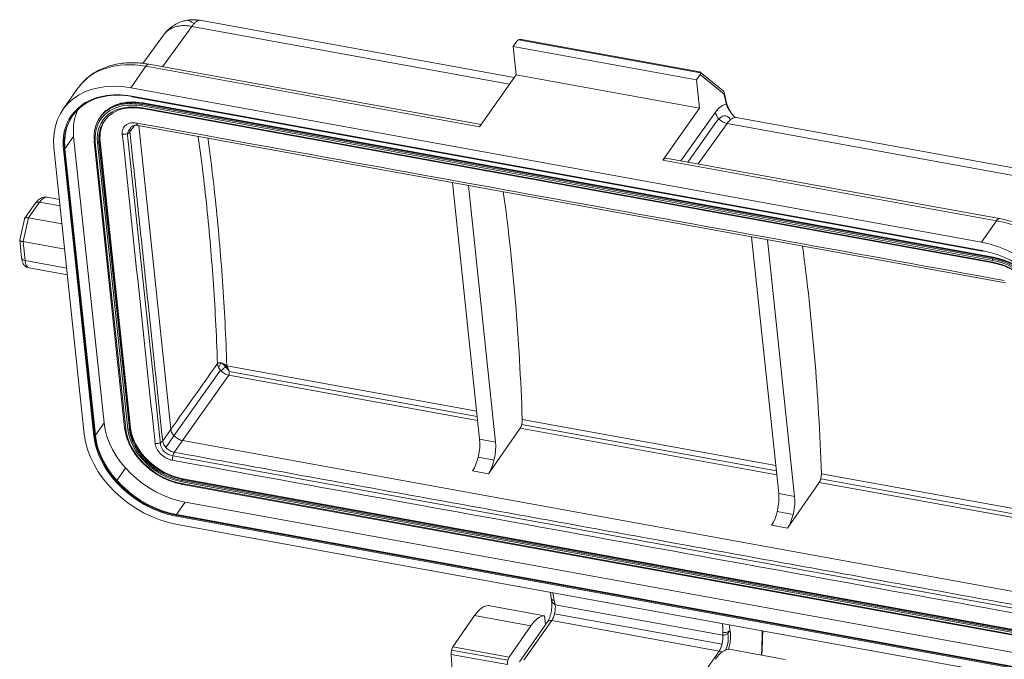
# Model space of a CAD drawing. Units: millimetres. Extents: x 1591 to 2185, y 621 to 1041.
# Drawn here: x 1656 to 1741, y 745 to 800 of the extents above; entities that cross this region are included whole.
import ezdxf

# ---------------------------------------------------------------- set-up
doc = ezdxf.new("R2010")
doc.units = ezdxf.units.MM
doc.header["$LTSCALE"] = 65.395
doc.layers.get('0').update_dxf_attribs({"linetype": 'CONTINUOUS', "lineweight": 30})

msp = doc.modelspace()

# ---------------------------------------------------------------- linework, layer by layer
at = {"linetype": 'Continuous', "lineweight": 15}
for p, q in [((1670.595, 799.359), (1668.055, 795.875)), ((1697.993, 794.385), (1670.595, 799.359)), ((1698.396, 794.959), (1671.266, 799.885)), ((1668.144, 798.609), (1666.359, 796.161)), ((1698.295, 797.614), (1698.614, 798.068)), ((1698.553, 795.182), (1698.295, 797.614)), ((1714.122, 794.74), (1698.295, 797.614)), ((1698.778, 798.197), (1714.476, 795.347)), ((1714.398, 795.428), (1699.014, 798.221)), ((1666.625, 795.914), (1665.323, 794.061)), ((1666.625, 795.914), (1695.396, 790.69)), ((1695.534, 790.886), (1666.89, 796.087)), ((1698.553, 795.182), (1695.396, 790.69)), ((1714.379, 792.308), (1698.553, 795.182)), ((1714.122, 794.74), (1714.441, 795.194)), ((1716.413, 793.802), (1714.438, 795.41)), ((1716.498, 793.519), (1714.441, 795.194)), ((1714.379, 792.308), (1714.122, 794.74)), ((1660.767, 794.029), (1659.465, 792.176)), ((1738.691, 780.739), (1665.323, 794.061)), ((1665.4, 793.331), (1738.769, 780.01)), ((1665.422, 793.289), (1738.79, 779.968)), ((1739.652, 779.169), (1666.284, 792.49)), ((1666.294, 792.607), (1739.662, 779.286)), ((1666.37, 792.752), (1666.33, 792.696)), ((1739.699, 779.374), (1666.33, 792.696)), ((1739.738, 779.431), (1666.37, 792.752)), ((1662.708, 791.574), (1662.669, 791.517)), ((1666.301, 792.328), (1739.67, 779.006)), ((1666.334, 792.264), (1739.702, 778.943)), ((1711.222, 787.816), (1714.379, 792.308)), ((1715.764, 791.958), (1712.768, 787.757)), ((1665.94, 790.809), (1740.776, 777.222)), ((1668.783, 764.592), (1666.006, 790.797)), ((1713.356, 787.65), (1715.851, 791.149)), ((1716.761, 790.977), (1714.271, 787.484)), ((1745.272, 785.8), (1716.761, 790.977)), ((1746.167, 786.285), (1717.545, 791.482)), ((1659.646, 788.794), (1660.395, 789.861)), ((1660.395, 789.861), (1663.015, 765.137)), ((1665.05, 789.97), (1667.875, 763.301)), ((1662.174, 789.432), (1664.793, 764.708)), ((1662.264, 789.364), (1664.883, 764.639)), ((1665.066, 764.606), (1662.447, 789.331)), ((1662.58, 789.344), (1665.2, 764.62)), ((1662.682, 789.446), (1662.643, 789.39)), ((1665.263, 764.666), (1662.643, 789.39)), ((1665.302, 764.722), (1662.682, 789.446)), ((1658.691, 788.904), (1661.311, 764.18)), ((1662.135, 764.031), (1659.515, 788.755)), ((1662.223, 764.04), (1659.603, 788.764)), ((1662.265, 764.07), (1659.646, 788.794)), ((1711.222, 787.816), (1739.994, 782.592)), ((1740.258, 782.766), (1711.487, 787.99)), ((1695.414, 763.738), (1693.067, 785.884)), ((1694.44, 785.635), (1696.786, 763.489)), ((1657.076, 784.068), (1656.167, 782.775)), ((1656.495, 782.839), (1657.442, 784.186)), ((1657.442, 784.186), (1659.226, 783.862)), ((1659.166, 784.427), (1658.103, 784.62)), ((1656.149, 782.734), (1655.742, 780.929)), ((1656.032, 780.781), (1656.495, 782.839)), ((1656.495, 782.839), (1659.39, 782.313)), ((1739.994, 782.592), (1738.691, 780.739)), ((1655.742, 780.916), (1655.904, 779.387)), ((1656.204, 779.159), (1656.032, 780.781)), ((1656.032, 780.781), (1659.621, 780.129)), ((1721.212, 759.054), (1718.865, 781.2)), ((1720.237, 780.951), (1722.584, 758.805)), ((1659.793, 778.508), (1656.204, 779.159)), ((1739.738, 779.431), (1739.699, 779.374)), ((1656.528, 778.526), (1659.855, 777.921)), ((1669.049, 764.036), (1673.056, 769.69)), ((1673.605, 770.066), (1695.158, 766.152)), ((1695.207, 765.691), (1673.799, 769.578)), ((1673.776, 769.251), (1669.784, 763.615)), ((1673.776, 769.251), (1695.242, 765.354)), ((1699.089, 765.439), (1720.956, 761.468)), ((1662.265, 764.07), (1663.015, 765.137)), ((1665.302, 764.722), (1665.263, 764.666)), ((1696.175, 760.755), (1698.901, 764.69)), ((1698.901, 764.69), (1721.04, 760.67)), ((1721.005, 761.007), (1699.034, 764.996)), ((1668.338, 763.026), (1669.048, 764.036)), ((1744.616, 750.028), (1669.784, 763.615)), ((1695.414, 763.738), (1696.786, 763.489)), ((1666.496, 762.222), (1666.456, 762.166)), ((1668.952, 762.31), (1743.784, 748.723)), ((1696.658, 761.936), (1695.286, 762.185)), ((1664.872, 761.249), (1664.122, 760.182)), ((1696.175, 760.755), (1694.803, 761.004)), ((1669.73, 760.182), (1743.098, 746.861)), ((1669.805, 760.326), (1669.766, 760.27)), ((1743.135, 746.949), (1669.766, 760.27)), ((1743.174, 747.005), (1669.805, 760.326)), ((1743.919, 756.846), (1724.832, 760.312)), ((1724.887, 760.754), (1743.87, 757.307)), ((1743.088, 746.743), (1669.72, 760.064)), ((1669.737, 759.902), (1743.105, 746.581)), ((1669.769, 759.839), (1743.138, 746.518)), ((1721.973, 756.071), (1724.699, 760.006)), ((1724.699, 760.006), (1743.955, 756.509)), ((1721.212, 759.054), (1722.584, 758.805)), ((1669.27, 757.233), (1670.02, 758.3)), ((1670.02, 758.3), (1743.389, 744.979)), ((1742.608, 743.775), (1669.24, 757.096)), ((1742.615, 743.853), (1669.246, 757.174)), ((1742.639, 743.912), (1669.27, 757.233)), ((1721.084, 757.501), (1722.456, 757.252)), ((1669.317, 756.366), (1742.685, 743.045)), ((1721.973, 756.071), (1720.601, 756.32)), ((1701.512, 750.521), (1701.575, 750.011)), ((1701.576, 749.999), (1701.614, 749.841)), ((1701.011, 748.499), (1696.162, 749.379)), ((1716.391, 746.83), (1701.937, 749.454)), ((1693.109, 745.815), (1694.979, 748.513)), ((1694.979, 748.513), (1699.827, 747.633)), ((1701.011, 748.499), (1701.096, 747.728)), ((1701.871, 748.671), (1716.326, 746.047)), ((1697.958, 744.934), (1699.827, 747.633)), ((1701.262, 747.965), (1698.855, 744.539)), ((1699.221, 744.657), (1701.628, 748.082)), ((1716.082, 745.458), (1701.628, 748.082)), ((1697.958, 744.934), (1693.109, 745.815)), ((1692.954, 745.169), (1697.802, 744.288)), ((1693.442, 736.83), (1692.954, 745.169)), ((1692.995, 745.545), (1697.844, 744.665)), ((1716.082, 745.458), (1713.675, 742.033)), ((1716.087, 745.464), (1716.088, 745.457)), ((1721.777, 744.729), (1716.929, 745.609))]:
    msp.add_line(p, q, dxfattribs=at)
msp.add_arc((1716.224, 793.569), 0.3, 12.27314, 50.85236, dxfattribs=at)
for centre, major_axis, ratio, start_param, end_param in [((1667.312, 789.429), (-6.545, 4.6), 0.727318, 5.278545, 6.270626), ((1666.711, 795.103), (0.179, 0.984), 0.368126, 6.283165, 6.955711), ((1666.01, 787.576), (6.545, -4.6), 0.727318, 2.136953, 3.707749), ((1667.312, 789.429), (-6.545, 4.6), 0.727318, 6.270626, 6.283168), ((1666.01, 787.576), (-5.809, 4.083), 0.727318, 5.278545, 6.849342), ((1666.049, 787.632), (-5.727, 4.025), 0.727318, 5.278545, 6.849342), ((1665.44, 793.387), (0.0179, 0.0984), 0.368126, 2.243327, 3.141574), ((1716.224, 793.569), (-0.189, -0.233), 0.911216, 2.03614, 3.141588), ((1716.224, 793.569), (-0.293, -0.064), 0.695943, 2.603334, 3.141602), ((1670.272, 707.86), (22.086, 121.643), 0.368126, 5.548116, 5.558195), ((1666.76, 788.642), (4.091, -2.875), 0.727318, 2.414861, 3.707749), ((1666.701, 788.558), (3.968, -2.789), 0.727318, 2.136953, 3.707749), ((1666.701, 788.558), (-3.804, 2.674), 0.727318, 5.278545, 6.849342), ((1666.701, 788.558), (-4.091, 2.875), 0.727318, 5.273585, 6.269077), ((1666.799, 788.699), (4.091, -2.875), 0.727318, 2.136953, 3.141575), ((1666.76, 788.642), (4.091, -2.875), 0.727318, 2.136953, 2.414861), ((1666.343, 792.574), (-0.027, -0.148), 0.368126, 3.814118, 5.384915), ((1716.094, 788.696), (0.715, 3.936), 0.368126, 0.082761, 0.663799), ((1716.412, 792.69), (-0.294, -0.062), 0.689693, 2.608278, 3.141195), ((1666.01, 787.576), (-5.727, 4.025), 0.727318, 6.276533, 6.844808), ((1666.799, 788.699), (5.727, -4.025), 0.727318, 3.269988, 3.707749), ((1666.76, 788.642), (-3.682, 2.588), 0.727318, 5.692328, 6.849342), ((1666.36, 792.412), (0.027, 0.148), 0.368126, 2.243331, 3.141576), ((1716.679, 791.792), (0.814, -0.581), 0.732345, 3.712766, 5.283563), ((1716.094, 788.696), (0.536, 2.952), 0.368126, 5.848706, 6.94306), ((1717.009, 788.53), (0.536, 2.952), 0.368126, 6.283175, 6.946984), ((1666.701, 788.558), (-3.682, 2.588), 0.727318, 6.267505, 6.838741), ((1666.799, 788.699), (3.682, -2.588), 0.727318, 3.152055, 3.707749), ((1665.964, 789.804), (-0.818, 0.575), 0.727318, 6.045034, 6.850363), ((1662.323, 789.448), (0.149, 0.016), 0.579217, 2.673043, 3.141608), ((1662.323, 789.448), (0.149, 0.016), 0.579217, 3.141608, 4.243844), ((1662.506, 789.415), (-0.149, -0.016), 0.579217, 1.102247, 2.673043), ((1659.554, 788.811), (-0.0994, -0.0105), 0.579217, 1.102247, 2.673043), ((1711.308, 787.006), (-0.179, -0.984), 0.368126, 3.141572, 3.814118), ((1650.146, 711.514), (-21.711, -119.577), 0.368126, 2.104252, 2.298537), ((1657.485, 783.781), (-0.409, 0.288), 0.727318, 5.278545, 6.283177), ((1657.657, 782.16), (-0.447, -2.46), 0.368126, 3.141572, 3.814118), ((1740.079, 781.782), (0.179, 0.984), 0.368126, 6.282648, 6.955711), ((1740.681, 776.107), (-6.545, 4.6), 0.727318, 3.707749, 5.278545), ((1739.378, 774.254), (6.545, -4.6), 0.727318, 0.566157, 2.136953), ((1675.944, 706.83), (-21.711, -119.577), 0.368126, 2.104246, 2.298535), ((1738.808, 780.066), (0.0179, 0.0984), 0.368126, 2.243327, 3.143268), ((1739.378, 774.254), (-5.809, 4.083), 0.727318, 5.267869, 5.278545), ((1739.378, 774.254), (-5.809, 4.083), 0.727318, 3.828161, 5.267869), ((1656.401, 779.44), (-0.497, -0.053), 0.579217, 0.000014, 1.102247), ((1656.796, 780.001), (-0.268, -1.476), 0.368126, 5.384915, 6.283165), ((1739.712, 779.253), (-0.027, -0.148), 0.368126, 3.814118, 5.384919), ((1740.069, 775.237), (3.968, -2.789), 0.727318, 0.566157, 2.136953), ((1740.069, 775.237), (-4.091, 2.875), 0.727318, 3.717229, 5.273585), ((1739.729, 779.091), (0.027, 0.148), 0.368126, 2.243322, 3.142284), ((1740.069, 775.237), (-3.804, 2.674), 0.727318, 3.707749, 5.278545), ((1740.128, 775.321), (4.091, -2.875), 0.727318, 0.566157, 2.136953), ((1740.168, 775.377), (4.091, -2.875), 0.727318, 0.566157, 2.136953), ((1698.848, 765.173), (0.107, 0.59), 0.368126, 3.822844, 5.244691), ((1669.419, 763.974), (5.727, -4.025), 0.727318, 3.707749, 5.278545), ((1664.943, 764.724), (0.149, 0.016), 0.579217, 3.141607, 4.243839), ((1669.32, 763.834), (3.968, -2.789), 0.727318, 3.707749, 5.278545), ((1665.126, 764.69), (-0.149, -0.016), 0.579217, 1.102255, 2.673043), ((1669.32, 763.834), (-3.804, 2.674), 0.727318, 0.566157, 2.136953), ((1669.32, 763.834), (-3.682, 2.588), 0.727318, 0.555556, 2.142474), ((1669.38, 763.918), (-3.682, 2.588), 0.727318, 0.566157, 2.136953), ((1669.419, 763.974), (3.682, -2.588), 0.727318, 3.707749, 5.278545), ((1668.63, 762.851), (6.545, -4.6), 0.727318, 3.707749, 5.278545), ((1662.174, 764.087), (-0.0994, -0.0105), 0.579217, 1.102252, 2.673043), ((1668.63, 762.851), (-5.809, 4.083), 0.727318, 0.566157, 1.061399), ((1668.63, 762.851), (-5.727, 4.025), 0.727318, 0.561622, 2.139318), ((1668.669, 762.907), (-5.727, 4.025), 0.727318, 0.566157, 2.136953), ((1694.625, 762.615), (0.357, 1.968), 0.368126, 3.822845, 5.384915), ((1668.79, 763.134), (-0.818, 0.575), 0.727318, 0.565799, 2.220981), ((1695.997, 762.366), (-0.357, -1.968), 0.368126, 0.681252, 2.243322), ((1668.63, 762.851), (-5.809, 4.083), 0.727318, 1.061399, 1.925656), ((1669.779, 760.149), (-0.027, -0.148), 0.368126, 3.814118, 5.384906), ((1724.646, 760.489), (0.107, 0.59), 0.368126, 3.822844, 5.243518), ((1669.796, 759.986), (0.027, 0.148), 0.368126, 2.243318, 3.14157), ((1720.422, 757.931), (0.357, 1.968), 0.368126, 3.822845, 5.384915), ((1721.795, 757.682), (-0.357, -1.968), 0.368126, 0.681252, 2.243322), ((1668.63, 762.851), (-5.809, 4.083), 0.727318, 1.925656, 2.136953), ((1669.279, 757.152), (-0.0179, -0.0984), 0.368126, 3.814118, 5.384915), ((1695.408, 744.646), (-0.858, -4.723), 0.368126, 3.199993, 3.822845), ((1701.542, 748.893), (0.179, 0.984), 0.368126, 3.814118, 5.384915), ((1700.256, 743.766), (0.858, 4.723), 0.368126, 0.0584, 0.681252), ((1701.671, 747.677), (-0.409, 0.288), 0.727318, 5.278545, 6.283168), ((1715.996, 746.269), (-0.179, -0.984), 0.368126, 0.672526, 2.243322), ((1716.454, 746.186), (0.179, 0.984), 0.368126, 4.087623, 5.694612), ((1716.454, 746.186), (-0.268, -1.476), 0.368126, 1.236499, 2.456988), ((1670.043, 707.901), (22.051, 121.446), 0.368126, 5.094268, 5.107896), ((1693.154, 745.412), (-0.089, -0.492), 0.368126, 3.822845, 5.295205), ((1719.29, 745.711), (-0.5, 0.016), 0.346494, 2.738294, 3.141576), ((1698.003, 744.532), (0.089, 0.492), 0.368126, 0.681252, 2.153612), ((1716.174, 740.875), (-0.858, -4.723), 0.368126, 3.199993, 3.822845), ((1716.125, 745.053), (0.409, -0.288), 0.727318, 1.629831, 2.136953), ((1718.741, 744.863), (0.447, 2.46), 0.368126, 4.876962, 5.094268)]:
    msp.add_ellipse(centre, major_axis=major_axis, ratio=ratio, start_param=start_param, end_param=end_param, dxfattribs=at)
at = {"linetype": 'Continuous', "lineweight": 15, "extrusion": (2.1e-15, -7e-15, -1)}
msp.add_open_spline([(1670.595, 799.359), (1670.437, 799.39), (1670.281, 799.409), (1669.974, 799.427), (1669.823, 799.424), (1669.531, 799.397), (1669.39, 799.373), (1669.121, 799.302), (1668.992, 799.256), (1668.751, 799.143), (1668.639, 799.076), (1668.432, 798.924), (1668.338, 798.839), (1668.242, 798.732), (1668.231, 798.719), (1668.219, 798.705)], degree=3, knots=[0, 0, 0, 0, 0.16285, 0.16285, 0.3257, 0.3257, 0.48855, 0.48855, 0.651399, 0.651399, 0.814249, 0.814249, 0.977099, 0.977099, 1, 1, 1, 1], dxfattribs=at)
at = {"linetype": 'Continuous', "lineweight": 15, "extrusion": (9.6e-15, -2.53e-14, -1)}
msp.add_open_spline([(1671.295, 799.879), (1671.094, 799.917), (1670.77, 799.946), (1670.3, 799.912), (1669.88, 799.828), (1669.425, 799.666), (1668.958, 799.409), (1668.542, 799.083), (1668.318, 798.822), (1668.228, 798.698)], degree=3, knots=[0, 0, 0, 0, 0.175723, 0.283969, 0.407239, 0.54623, 0.700568, 0.868699, 1, 1, 1, 1], dxfattribs=at)
at = {"linetype": 'Continuous', "lineweight": 15, "extrusion": (-3.955e-13, -7.203e-13, -1)}
msp.add_open_spline([(1670.242, 799.895), (1670.269, 799.882), (1670.295, 799.869), (1670.474, 799.779), (1670.626, 799.693), (1670.776, 799.599)], degree=3, knots=[0, 0, 0, 0, 0.146569, 0.146569, 1, 1, 1, 1], dxfattribs=at)
at = {"linetype": 'Continuous', "lineweight": 15, "extrusion": (-2.099e-13, 2.629e-13, -1)}
msp.add_open_spline([(1671.266, 799.885), (1671.245, 799.889), (1671.188, 799.891), (1671.093, 799.864), (1670.987, 799.802), (1670.886, 799.718), (1670.8, 799.629), (1670.722, 799.535), (1670.657, 799.45), (1670.615, 799.388), (1670.595, 799.359)], degree=3, knots=[0, 0, 0, 0, 0.120739, 0.299727, 0.468762, 0.598025, 0.735806, 0.831075, 0.919137, 1, 1, 1, 1], dxfattribs=at)
at = {"linetype": 'Continuous', "lineweight": 15, "extrusion": (-2.31354e-11, 1.81553e-11, -1)}
msp.add_open_spline([(1668.219, 798.705), (1668.194, 798.674), (1668.169, 798.643), (1668.145, 798.61)], degree=3, dxfattribs=at)
at = {"linetype": 'Continuous', "lineweight": 15, "extrusion": (-6.65e-14, 8.87e-14, -1)}
msp.add_open_spline([(1698.778, 798.197), (1698.671, 798.148), (1698.614, 798.068)], degree=2, dxfattribs=at)
at = {"linetype": 'Continuous', "lineweight": 15, "extrusion": (-1e-15, 1.14e-14, -1)}
msp.add_open_spline([(1698.778, 798.197), (1698.789, 798.202), (1698.811, 798.211), (1698.848, 798.221), (1698.888, 798.227), (1698.939, 798.23), (1698.981, 798.227), (1699.008, 798.222), (1699.014, 798.221)], degree=3, knots=[0, 0, 0, 0, 0.144126, 0.301627, 0.472824, 0.657964, 0.928954, 1, 1, 1, 1], dxfattribs=at)
at = {"linetype": 'Continuous', "lineweight": 15, "extrusion": (5.1e-15, -1.66e-14, -1)}
msp.add_open_spline([(1666.89, 796.087), (1666.76, 796.111), (1666.391, 796.169), (1665.787, 796.224), (1665.087, 796.224), (1664.406, 796.159), (1663.752, 796.028), (1663.131, 795.834), (1662.551, 795.579), (1662.016, 795.264), (1661.535, 794.895), (1661.133, 794.503), (1660.911, 794.222), (1660.819, 794.091)], degree=3, knots=[0, 0, 0, 0, 0.053307, 0.151517, 0.249778, 0.347876, 0.445649, 0.542908, 0.639471, 0.7352, 0.830048, 0.924082, 1, 1, 1, 1], dxfattribs=at)
at = {"linetype": 'Continuous', "lineweight": 15, "extrusion": (-8.158e-13, -8.266e-13, -1)}
msp.add_open_spline([(1714.476, 795.347), (1714.474, 795.354), (1714.469, 795.368), (1714.459, 795.386), (1714.447, 795.402), (1714.429, 795.417), (1714.413, 795.425), (1714.401, 795.427), (1714.399, 795.427)], degree=3, knots=[0, 0, 0, 0, 0.144126, 0.301627, 0.472824, 0.657964, 0.928954, 1, 1, 1, 1], dxfattribs=at)
at = {"linetype": 'Continuous', "lineweight": 15, "extrusion": (1.286e-13, -7.47e-14, -1)}
msp.add_open_spline([(1714.441, 795.194), (1714.497, 795.274), (1714.476, 795.347)], degree=2, dxfattribs=at)
at = {"linetype": 'Continuous', "lineweight": 15}
for points, degree in [([(1716.705, 792.752), (1716.517, 793.633)], 1), ([(1665.642, 790.813), (1665.247, 790.251)], 1), ([(1740.668, 777.433), (1715.724, 781.962), (1690.779, 786.491), (1665.835, 791.02)], 3), ([(1664.592, 790.053), (1665.534, 781.163), (1666.476, 772.273), (1667.418, 763.384)], 3), ([(1665.247, 790.251), (1668.073, 763.581)], 1), ([(1738.79, 779.968), (1738.852, 779.955)], 1), ([(1672.799, 770.258), (1671.46, 768.369), (1670.122, 766.48), (1668.783, 764.592)], 3), ([(1668.783, 764.592), (1668.546, 764.255), (1668.31, 763.918), (1668.073, 763.581)], 3), ([(1669.784, 763.615), (1669.073, 762.605)], 1), ([(1668.919, 761.918), (1693.863, 757.389), (1718.807, 752.86), (1743.751, 748.331)], 3), ([(1669.073, 762.605), (1743.906, 749.018)], 1)]:
    msp.add_open_spline(points, degree=degree, dxfattribs=at)
at = {"linetype": 'Continuous', "lineweight": 15, "extrusion": (2.41e-13, 1.54e-13, -1)}
msp.add_open_spline([(1717.353, 791.57), (1717.334, 791.595), (1717.245, 791.709), (1717.12, 791.874), (1716.986, 792.066), (1716.887, 792.218), (1716.804, 792.365), (1716.734, 792.506), (1716.702, 792.596), (1716.686, 792.64)], degree=3, knots=[0, 0, 0, 0, 0.067291, 0.311081, 0.458107, 0.600721, 0.738745, 0.871934, 1, 1, 1, 1], dxfattribs=at)
at = {"linetype": 'Continuous', "lineweight": 15, "extrusion": (2.498e-13, 1.493e-13, -1)}
msp.add_open_spline([(1717.362, 791.559), (1716.872, 792.146), (1716.706, 792.748)], degree=2, dxfattribs=at)
at = {"linetype": 'Continuous', "lineweight": 15, "extrusion": (8e-16, -1.168e-13, -1)}
msp.add_open_spline([(1664.72, 792.251), (1664.799, 792.271), (1665.03, 792.321), (1665.444, 792.348), (1665.907, 792.33), (1666.206, 792.287), (1666.334, 792.264)], degree=3, knots=[0, 0, 0, 0, 0.161636, 0.469459, 0.776766, 1, 1, 1, 1], dxfattribs=at)
at = {"linetype": 'Continuous', "lineweight": 15, "extrusion": (3.611e-13, 7.864e-13, -1)}
msp.add_open_spline([(1717.546, 791.486), (1717.497, 791.496), (1717.419, 791.516), (1717.36, 791.565), (1717.351, 791.571), (1717.35, 791.572)], degree=3, knots=[0, 0, 0, 0, 0.408839, 0.796553, 1, 1, 1, 1], dxfattribs=at)
at = {"linetype": 'Continuous', "lineweight": 15, "extrusion": (-1.85e-14, 2.79e-14, -1)}
msp.add_open_spline([(1665.835, 791.02), (1665.745, 791.036), (1665.656, 791.045), (1665.484, 791.046), (1665.4, 791.038), (1665.24, 791.008), (1665.165, 790.984), (1665.025, 790.923), (1664.96, 790.885), (1664.845, 790.795), (1664.795, 790.744), (1664.709, 790.63), (1664.674, 790.567), (1664.621, 790.433), (1664.603, 790.361), (1664.584, 790.211), (1664.584, 790.133), (1664.592, 790.054)], degree=3, knots=[0, 0, 0, 0, 0.125, 0.125, 0.25, 0.25, 0.375, 0.375, 0.5, 0.5, 0.625, 0.625, 0.75, 0.75, 0.875, 0.875, 1, 1, 1, 1], dxfattribs=at)
at = {"linetype": 'Continuous', "lineweight": 15, "extrusion": (-6.11e-14, 2.473e-13, -1)}
msp.add_open_spline([(1665.345, 790.655), (1665.349, 790.664), (1665.372, 790.706), (1665.441, 790.756), (1665.578, 790.813), (1665.754, 790.833), (1665.885, 790.819), (1665.952, 790.807)], degree=3, knots=[0, 0, 0, 0, 0.067749, 0.336544, 0.570508, 0.794872, 1, 1, 1, 1], dxfattribs=at)
at = {"linetype": 'Continuous', "lineweight": 15, "extrusion": (3.341e-13, 1.865e-13, -1)}
msp.add_open_spline([(1665.943, 790.809), (1665.936, 790.81), (1665.93, 790.812), (1665.912, 790.821), (1665.902, 790.83), (1665.883, 790.854), (1665.874, 790.869), (1665.859, 790.904), (1665.853, 790.924), (1665.842, 790.969), (1665.838, 790.994), (1665.835, 791.02)], degree=3, knots=[0, 0, 0, 0, 0.124343, 0.124343, 0.343257, 0.343257, 0.562172, 0.562172, 0.781086, 0.781086, 1, 1, 1, 1], dxfattribs=at)
at = {"linetype": 'Continuous', "lineweight": 15, "extrusion": (4.96e-14, -1.716e-13, -1)}
msp.add_open_spline([(1665.247, 790.251), (1665.234, 790.233), (1665.218, 790.215), (1665.181, 790.181), (1665.16, 790.165), (1665.113, 790.135), (1665.087, 790.121), (1665.033, 790.097), (1665.004, 790.086), (1664.943, 790.068), (1664.912, 790.06), (1664.847, 790.049), (1664.815, 790.045), (1664.75, 790.041), (1664.717, 790.041), (1664.653, 790.044), (1664.622, 790.048), (1664.592, 790.053)], degree=3, knots=[0, 0, 0, 0, 0.125, 0.125, 0.25, 0.25, 0.375, 0.375, 0.5, 0.5, 0.625, 0.625, 0.75, 0.75, 0.875, 0.875, 1, 1, 1, 1], dxfattribs=at)
at = {"linetype": 'Continuous', "lineweight": 15, "extrusion": (3.485e-13, -9.68e-14, -1)}
msp.add_open_spline([(1665.341, 790.656), (1665.318, 790.623), (1665.299, 790.587), (1665.266, 790.504), (1665.254, 790.456), (1665.242, 790.356), (1665.241, 790.304), (1665.247, 790.251)], degree=3, knots=[0, 0, 0, 0, 0.298768, 0.298768, 0.649384, 0.649384, 1, 1, 1, 1], dxfattribs=at)
at = {"linetype": 'Continuous', "lineweight": 15, "extrusion": (2.031e-13, 1.77e-14, -1)}
msp.add_open_spline([(1671.133, 789.884), (1671.25, 789.058), (1671.642, 786.119), (1672.196, 780.9), (1672.598, 775.129), (1672.755, 771.53), (1672.799, 770.258)], degree=3, knots=[0, 0, 0, 0, 0.135135, 0.475765, 0.816367, 1, 1, 1, 1], dxfattribs=at)
at = {"linetype": 'Continuous', "lineweight": 15, "extrusion": (2.86e-14, 2.5e-15, -1)}
msp.add_open_spline([(1671.972, 789.728), (1672.213, 787.983), (1672.43, 786.2), (1672.865, 782.098), (1673.068, 779.759), (1673.397, 774.983), (1673.522, 772.545), (1673.607, 770.064)], degree=3, knots=[0, 0, 0, 0, 0.284692, 0.284692, 0.642346, 0.642346, 1, 1, 1, 1], dxfattribs=at)
at = {"linetype": 'Continuous', "lineweight": 15, "extrusion": (-2.32e-14, 4.35e-14, -1)}
msp.add_open_spline([(1658.105, 784.609), (1658.057, 784.622), (1657.934, 784.643), (1657.732, 784.607), (1657.521, 784.514), (1657.325, 784.368), (1657.181, 784.211), (1657.099, 784.101), (1657.076, 784.068)], degree=3, knots=[0, 0, 0, 0, 0.113731, 0.297495, 0.481195, 0.680679, 0.90935, 1, 1, 1, 1], dxfattribs=at)
at = {"linetype": 'Continuous', "lineweight": 15, "extrusion": (-2.79e-14, 1.133e-13, -1)}
msp.add_open_spline([(1656.495, 782.839), (1656.48, 782.841), (1656.451, 782.846), (1656.409, 782.85), (1656.368, 782.851), (1656.329, 782.849), (1656.292, 782.844), (1656.259, 782.836), (1656.228, 782.824), (1656.196, 782.806), (1656.165, 782.778), (1656.152, 782.75), (1656.149, 782.734)], degree=3, knots=[0, 0, 0, 0, 0.078106, 0.157538, 0.238422, 0.32088, 0.405025, 0.490964, 0.578797, 0.668617, 0.825679, 1, 1, 1, 1], dxfattribs=at)
at = {"linetype": 'Continuous', "lineweight": 15, "extrusion": (7e-16, 7e-16, -1)}
msp.add_open_spline([(1748.079, 775.05), (1748.066, 775.171), (1748.02, 775.509), (1747.899, 776.067), (1747.69, 776.719), (1747.416, 777.366), (1747.08, 778.001), (1746.683, 778.618), (1746.232, 779.212), (1745.729, 779.778), (1745.18, 780.309), (1744.59, 780.802), (1743.964, 781.252), (1743.308, 781.655), (1742.627, 782.008), (1741.927, 782.306), (1741.215, 782.547), (1740.657, 782.689), (1740.338, 782.751), (1740.258, 782.766)], degree=3, knots=[0, 0, 0, 0, 0.034854, 0.097025, 0.159417, 0.222092, 0.284953, 0.347925, 0.410949, 0.473986, 0.537023, 0.600062, 0.663111, 0.726184, 0.78929, 0.852444, 0.915656, 0.978931, 1, 1, 1, 1], dxfattribs=at)
at = {"linetype": 'Continuous', "lineweight": 15, "extrusion": (-3.04e-14, -6.69e-14, -1)}
msp.add_open_spline([(1656.032, 780.781), (1656.017, 780.783), (1655.988, 780.789), (1655.947, 780.798), (1655.909, 780.809), (1655.873, 780.821), (1655.84, 780.833), (1655.811, 780.847), (1655.786, 780.861), (1655.762, 780.879), (1655.743, 780.902), (1655.741, 780.92), (1655.742, 780.929)], degree=3, knots=[0, 0, 0, 0, 0.078106, 0.157538, 0.238422, 0.32088, 0.405025, 0.490964, 0.578797, 0.668617, 0.825679, 1, 1, 1, 1], dxfattribs=at)
at = {"linetype": 'Continuous', "lineweight": 15, "extrusion": (3.66e-14, 2.87e-14, -1)}
msp.add_open_spline([(1655.904, 779.387), (1655.909, 779.336), (1655.931, 779.191), (1655.989, 778.989), (1656.099, 778.79), (1656.244, 778.642), (1656.395, 778.553), (1656.494, 778.537), (1656.527, 778.534)], degree=3, knots=[0, 0, 0, 0, 0.130521, 0.37507, 0.568738, 0.745649, 0.918252, 1, 1, 1, 1], dxfattribs=at)
at = {"linetype": 'Continuous', "lineweight": 15, "extrusion": (-1.12e-14, -1.24e-14, -1)}
msp.add_open_spline([(1739.702, 778.943), (1739.793, 778.927), (1740.059, 778.871), (1740.502, 778.741), (1741.023, 778.531), (1741.53, 778.268), (1742.014, 777.957), (1742.467, 777.603), (1742.882, 777.212), (1743.252, 776.79), (1743.571, 776.345), (1743.833, 775.883), (1744.036, 775.413), (1744.17, 774.96), (1744.219, 774.669), (1744.233, 774.533)], degree=3, knots=[0, 0, 0, 0, 0.042017, 0.122614, 0.20326, 0.283907, 0.364556, 0.445201, 0.52583, 0.606435, 0.68701, 0.767555, 0.848082, 0.928607, 1, 1, 1, 1], dxfattribs=at)
at = {"linetype": 'Continuous', "lineweight": 15}
for points, knots in [([(1672.799, 770.258), (1672.811, 770.269), (1672.835, 770.29), (1672.881, 770.308), (1672.931, 770.325), (1672.99, 770.328), (1673.036, 770.325), (1673.063, 770.323)], [0, 0, 0, 0, 0.202283, 0.39532, 0.579813, 0.757929, 1, 1, 1, 1]), ([(1701.838, 749.824), (1701.816, 749.951), (1701.779, 750.17), (1701.743, 750.388), (1701.728, 750.481)], [0, 0, 0, 0, 0.575556, 1, 1, 1, 1])]:
    msp.add_open_spline(points, degree=3, knots=knots, dxfattribs=at)
at = {"linetype": 'Continuous', "lineweight": 15, "extrusion": (-5.696e-13, 2.598e-13, -1)}
msp.add_open_spline([(1672.894, 769.934), (1672.913, 769.959), (1672.951, 770.01), (1673.007, 770.115), (1673.052, 770.224), (1673.059, 770.291), (1673.063, 770.323)], degree=3, knots=[0, 0, 0, 0, 0.276788, 0.547693, 0.782156, 1, 1, 1, 1], dxfattribs=at)
at = {"linetype": 'Continuous', "lineweight": 15, "extrusion": (2.3035e-12, 1.02515e-11, -1)}
msp.add_open_spline([(1673.063, 770.323), (1673.075, 770.322), (1673.102, 770.318), (1673.144, 770.308), (1673.175, 770.299), (1673.19, 770.295)], degree=3, knots=[0, 0, 0, 0, 0.279055, 0.651614, 1, 1, 1, 1], dxfattribs=at)
at = {"linetype": 'Continuous', "lineweight": 15, "extrusion": (3.46268e-11, 3.3805e-11, -1)}
msp.add_rational_spline([(1673.376, 770.105), (1673.312, 770.173), (1673.249, 770.237), (1673.19, 770.295)], [1.00529658852, 0.99829559917, 0.998234999615, 1.00511478985], degree=3, dxfattribs=at)
at = {"linetype": 'Continuous', "lineweight": 15, "extrusion": (-1.22243e-11, -3.07681e-11, -1)}
msp.add_open_spline([(1673.19, 770.295), (1673.198, 770.292), (1673.225, 770.284), (1673.27, 770.267), (1673.307, 770.249), (1673.325, 770.241)], degree=3, knots=[0, 0, 0, 0, 0.177105, 0.589811, 1, 1, 1, 1], dxfattribs=at)
at = {"linetype": 'Continuous', "lineweight": 15, "extrusion": (-9.553e-13, -2.939e-13, -1)}
msp.add_open_spline([(1672.798, 770.258), (1672.802, 770.228), (1672.811, 770.16), (1672.842, 770.051), (1672.877, 769.973), (1672.894, 769.934)], degree=3, knots=[0, 0, 0, 0, 0.274148, 0.63742, 1, 1, 1, 1], dxfattribs=at)
at = {"linetype": 'Continuous', "lineweight": 15, "extrusion": (-2.3e-14, -3.02e-14, -1)}
msp.add_open_spline([(1672.894, 769.934), (1672.916, 769.893), (1673.004, 769.731), (1673.229, 769.497), (1673.53, 769.318), (1673.707, 769.27), (1673.776, 769.251)], degree=3, knots=[0, 0, 0, 0, 0.125695, 0.499542, 0.806363, 1, 1, 1, 1], dxfattribs=at)
at = {"linetype": 'Continuous', "lineweight": 15, "extrusion": (-5.84299e-11, 6.70002e-11, -1)}
msp.add_open_spline([(1673.102, 769.639), (1673.144, 769.677), (1673.186, 769.716), (1673.319, 769.833), (1673.408, 769.909), (1673.492, 769.979)], degree=3, knots=[0, 0, 0, 0, 0.316699, 0.316699, 1, 1, 1, 1], dxfattribs=at)
at = {"linetype": 'Continuous', "lineweight": 15, "extrusion": (-1.8757e-12, -7.111e-13, -1)}
msp.add_open_spline([(1673.376, 770.105), (1673.37, 770.129), (1673.358, 770.178), (1673.336, 770.22), (1673.325, 770.241)], degree=3, knots=[0, 0, 0, 0, 0.497312, 1, 1, 1, 1], dxfattribs=at)
at = {"linetype": 'Continuous', "lineweight": 15, "extrusion": (5.03574e-11, 8.95249e-11, -1)}
msp.add_open_spline([(1673.325, 770.241), (1673.326, 770.24), (1673.346, 770.231), (1673.382, 770.211), (1673.423, 770.187), (1673.446, 770.173), (1673.452, 770.17)], degree=3, knots=[0, 0, 0, 0, 0.023765, 0.451923, 0.861894, 1, 1, 1, 1], dxfattribs=at)
at = {"linetype": 'Continuous', "lineweight": 15, "extrusion": (-4.1523e-12, -3.6252e-12, -1)}
msp.add_rational_spline([(1673.788, 769.632), (1673.665, 769.784), (1673.523, 769.948), (1673.376, 770.105)], [1.17153237136, 1.07727229156, 1.02186040077, 1.00529669897], degree=3, dxfattribs=at)
at = {"linetype": 'Continuous', "lineweight": 15, "extrusion": (-5.4061e-12, -4.8757e-12, -1)}
msp.add_open_spline([(1673.689, 769.908), (1673.643, 769.964), (1673.569, 770.057), (1673.485, 770.139), (1673.452, 770.17)], degree=3, knots=[0, 0, 0, 0, 0.610497, 1, 1, 1, 1], dxfattribs=at)
at = {"linetype": 'Continuous', "lineweight": 15, "extrusion": (-6.7384e-12, -9.7189e-12, -1)}
msp.add_open_spline([(1673.452, 770.17), (1673.463, 770.163), (1673.482, 770.152), (1673.507, 770.135), (1673.529, 770.12), (1673.55, 770.106), (1673.576, 770.089), (1673.593, 770.073), (1673.603, 770.063)], degree=3, knots=[0, 0, 0, 0, 0.203164, 0.352318, 0.495309, 0.630285, 0.762148, 1, 1, 1, 1], dxfattribs=at)
at = {"linetype": 'Continuous', "lineweight": 15, "extrusion": (4.0076e-12, 2.117e-12, -1)}
msp.add_open_spline([(1673.688, 769.907), (1673.688, 769.908), (1673.687, 769.91), (1673.686, 769.913), (1673.683, 769.919), (1673.678, 769.931), (1673.666, 769.957), (1673.649, 769.992), (1673.628, 770.031), (1673.611, 770.053), (1673.604, 770.062)], degree=3, knots=[0, 0, 0, 0, 0.013856, 0.029742, 0.061404, 0.124293, 0.248334, 0.54234, 0.790684, 1, 1, 1, 1], dxfattribs=at)
at = {"linetype": 'Continuous', "lineweight": 15, "extrusion": (1.10848e-11, 4.0691e-12, -1)}
msp.add_open_spline([(1673.789, 769.632), (1673.776, 769.676), (1673.75, 769.769), (1673.71, 769.86), (1673.689, 769.907)], degree=3, knots=[0, 0, 0, 0, 0.473573, 1, 1, 1, 1], dxfattribs=at)
at = {"linetype": 'Continuous', "lineweight": 15, "extrusion": (-3.3e-15, 9e-16, -1)}
msp.add_open_spline([(1673.776, 769.251), (1673.782, 769.267), (1673.798, 769.304), (1673.812, 769.382), (1673.815, 769.492), (1673.798, 769.582), (1673.788, 769.632)], degree=3, knots=[0, 0, 0, 0, 0.163894, 0.381907, 0.658562, 1, 1, 1, 1], dxfattribs=at)
at = {"linetype": 'Continuous', "lineweight": 15, "extrusion": (1.6e-15, 1.8e-15, -1)}
msp.add_open_spline([(1664.793, 764.708), (1664.803, 764.62), (1664.839, 764.365), (1664.942, 763.938), (1665.13, 763.433), (1665.38, 762.935), (1665.689, 762.452), (1666.052, 761.99), (1666.464, 761.557), (1666.919, 761.158), (1667.41, 760.799), (1667.93, 760.487), (1668.471, 760.224), (1669.026, 760.016), (1669.461, 759.899), (1669.708, 759.85), (1669.769, 759.839)], degree=3, knots=[0, 0, 0, 0, 0.041296, 0.118818, 0.196449, 0.274172, 0.351942, 0.42973, 0.50752, 0.585309, 0.663101, 0.740901, 0.818715, 0.896549, 0.974408, 1, 1, 1, 1], dxfattribs=at)
at = {"linetype": 'Continuous', "lineweight": 15, "extrusion": (2e-16, 3e-16, -1)}
msp.add_open_spline([(1669.784, 763.615), (1669.724, 763.626), (1669.663, 763.642), (1669.544, 763.684), (1669.485, 763.71), (1669.37, 763.771), (1669.314, 763.806), (1669.208, 763.883), (1669.158, 763.925), (1669.065, 764.015), (1669.023, 764.063), (1668.947, 764.164), (1668.914, 764.216), (1668.857, 764.322), (1668.835, 764.376), (1668.8, 764.485), (1668.789, 764.539), (1668.783, 764.592)], degree=3, knots=[0, 0, 0, 0, 0.125, 0.125, 0.25, 0.25, 0.375, 0.375, 0.5, 0.5, 0.625, 0.625, 0.75, 0.75, 0.875, 0.875, 1, 1, 1, 1], dxfattribs=at)
at = {"linetype": 'Continuous', "lineweight": 15, "extrusion": (2.48e-14, -8.59e-14, -1)}
msp.add_open_spline([(1668.073, 763.581), (1668.06, 763.563), (1668.044, 763.545), (1668.007, 763.511), (1667.986, 763.495), (1667.939, 763.465), (1667.913, 763.451), (1667.859, 763.427), (1667.83, 763.416), (1667.769, 763.398), (1667.738, 763.39), (1667.673, 763.379), (1667.641, 763.375), (1667.576, 763.371), (1667.543, 763.371), (1667.479, 763.374), (1667.448, 763.378), (1667.418, 763.384)], degree=3, knots=[0, 0, 0, 0, 0.125, 0.125, 0.25, 0.25, 0.375, 0.375, 0.5, 0.5, 0.625, 0.625, 0.75, 0.75, 0.875, 0.875, 1, 1, 1, 1], dxfattribs=at)
at = {"linetype": 'Continuous', "lineweight": 15, "extrusion": (-5.61e-14, -6.09e-14, -1)}
msp.add_open_spline([(1668.073, 763.581), (1668.078, 763.528), (1668.09, 763.474), (1668.124, 763.366), (1668.147, 763.312), (1668.203, 763.205), (1668.237, 763.153), (1668.313, 763.053), (1668.355, 763.005), (1668.448, 762.914), (1668.498, 762.872), (1668.604, 762.795), (1668.659, 762.76), (1668.774, 762.699), (1668.834, 762.674), (1668.953, 762.632), (1669.014, 762.615), (1669.073, 762.605)], degree=3, knots=[0, 0, 0, 0, 0.125, 0.125, 0.25, 0.25, 0.375, 0.375, 0.5, 0.5, 0.625, 0.625, 0.75, 0.75, 0.875, 0.875, 1, 1, 1, 1], dxfattribs=at)
at = {"linetype": 'Continuous', "lineweight": 15, "extrusion": (-1.4e-15, -1.5e-15, -1)}
msp.add_open_spline([(1667.418, 763.383), (1667.427, 763.304), (1667.444, 763.222), (1667.495, 763.06), (1667.53, 762.979), (1667.614, 762.819), (1667.664, 762.741), (1667.778, 762.591), (1667.842, 762.519), (1667.98, 762.383), (1668.056, 762.32), (1668.214, 762.204), (1668.298, 762.152), (1668.47, 762.061), (1668.559, 762.022), (1668.738, 761.959), (1668.829, 761.935), (1668.919, 761.919)], degree=3, knots=[0, 0, 0, 0, 0.125, 0.125, 0.25, 0.25, 0.375, 0.375, 0.5, 0.5, 0.625, 0.625, 0.75, 0.75, 0.875, 0.875, 1, 1, 1, 1], dxfattribs=at)
at = {"linetype": 'Continuous', "lineweight": 15, "extrusion": (3.747e-13, -9.54e-14, -1)}
msp.add_open_spline([(1669.073, 762.605), (1669.061, 762.586), (1669.048, 762.565), (1669.024, 762.519), (1669.012, 762.493), (1668.99, 762.439), (1668.98, 762.41), (1668.962, 762.35), (1668.954, 762.319), (1668.939, 762.256), (1668.933, 762.223), (1668.924, 762.159), (1668.92, 762.126), (1668.915, 762.063), (1668.914, 762.033), (1668.915, 761.973), (1668.916, 761.945), (1668.919, 761.918)], degree=3, knots=[0, 0, 0, 0, 0.125, 0.125, 0.25, 0.25, 0.375, 0.375, 0.5, 0.5, 0.625, 0.625, 0.75, 0.75, 0.875, 0.875, 1, 1, 1, 1], dxfattribs=at)
at = {"linetype": 'Continuous', "lineweight": 15, "extrusion": (1.069e-13, 1.569e-13, -1)}
msp.add_open_spline([(1701.575, 750.011), (1701.576, 750.002), (1701.578, 749.994), (1701.586, 749.969), (1701.593, 749.954), (1701.614, 749.924), (1701.628, 749.91), (1701.659, 749.885), (1701.677, 749.874), (1701.717, 749.855), (1701.739, 749.846), (1701.786, 749.833), (1701.812, 749.828), (1701.838, 749.824)], degree=3, knots=[0, 0, 0, 0, 0.092188, 0.092188, 0.273751, 0.273751, 0.455313, 0.455313, 0.636875, 0.636875, 0.818438, 0.818438, 1, 1, 1, 1], dxfattribs=at)
at = {"linetype": 'Continuous', "lineweight": 15, "extrusion": (-3.3e-14, 7.3e-15, -1)}
msp.add_open_spline([(1701.611, 749.841), (1701.611, 749.841), (1701.621, 749.804), (1701.64, 749.685), (1701.652, 749.474), (1701.642, 749.215), (1701.606, 748.932), (1701.546, 748.646), (1701.466, 748.379), (1701.374, 748.153), (1701.303, 748.025), (1701.269, 747.974), (1701.262, 747.965)], degree=3, knots=[0, 0, 0, 0, 0.000181, 0.107156, 0.221866, 0.343603, 0.469517, 0.597281, 0.724777, 0.849701, 0.969807, 1, 1, 1, 1], dxfattribs=at)
at = {"linetype": 'Continuous', "lineweight": 15, "extrusion": (8.1e-15, 7.2e-15, -1)}
msp.add_open_spline([(1701.937, 749.454), (1701.883, 749.485), (1701.762, 749.552), (1701.659, 749.692), (1701.62, 749.801), (1701.611, 749.84)], degree=3, knots=[0, 0, 0, 0, 0.342628, 0.766803, 1, 1, 1, 1], dxfattribs=at)
at = {"linetype": 'Continuous', "lineweight": 15, "extrusion": (-4.709e-13, -1.282e-13, -1)}
msp.add_open_spline([(1701.937, 749.454), (1701.929, 749.483), (1701.911, 749.543), (1701.883, 749.635), (1701.861, 749.715), (1701.846, 749.779), (1701.84, 749.81), (1701.838, 749.824)], degree=3, knots=[0, 0, 0, 0, 0.231262, 0.484629, 0.74584, 0.879945, 1, 1, 1, 1], dxfattribs=at)
at = {"linetype": 'Continuous', "lineweight": 15, "extrusion": (2.0225e-11, 7.843e-13, -1)}
msp.add_open_spline([(1716.395, 747.082), (1716.384, 747.428), (1716.367, 747.824)], degree=2, dxfattribs=at)
at = {"linetype": 'Continuous', "lineweight": 15, "extrusion": (3.32336e-09, 4.72932e-10, 1)}
msp.add_open_spline([(1717.005, 747.267), (1716.983, 747.417), (1716.962, 747.568), (1716.94, 747.719)], degree=3, dxfattribs=at)
at = {"linetype": 'Continuous', "lineweight": 15, "extrusion": (-8.8e-15, 1.33e-14, -1)}
msp.add_open_spline([(1716.391, 746.83), (1716.436, 746.831), (1716.522, 746.834), (1716.65, 746.873), (1716.784, 746.944), (1716.922, 747.07), (1716.975, 747.199), (1717.003, 747.267)], degree=3, knots=[0, 0, 0, 0, 0.178634, 0.340838, 0.487078, 0.728066, 1, 1, 1, 1], dxfattribs=at)
at = {"linetype": 'Continuous', "lineweight": 15, "extrusion": (1.7106e-12, -4.25e-14, -1)}
msp.add_open_spline([(1716.391, 746.83), (1716.391, 746.864), (1716.393, 746.937), (1716.396, 747.034), (1716.395, 747.082)], degree=2, knots=[0, 0, 0, 0.5, 0.5, 1, 1, 1], dxfattribs=at)
at = {"linetype": 'Continuous', "lineweight": 15, "extrusion": (-4.3e-15, 1.5e-14, -1)}
msp.add_open_spline([(1716.395, 747.082), (1716.454, 747.072), (1716.572, 747.052), (1716.758, 747.084), (1716.918, 747.157), (1716.976, 747.23), (1717.005, 747.267)], degree=3, knots=[0, 0, 0, 0, 0.24999, 0.499999, 0.750009, 1, 1, 1, 1], dxfattribs=at)
at = {"linetype": 'Continuous', "lineweight": 15, "extrusion": (1.95358e-11, -5.848e-13, -1)}
msp.add_open_spline([(1719.79, 745.694), (1719.806, 746.19), (1719.821, 746.69), (1719.835, 747.189), (1719.835, 747.194)], degree=3, knots=[0, 0, 0, 0, 0.990059, 1, 1, 1, 1], dxfattribs=at)
at = {"linetype": 'Continuous', "lineweight": 15, "extrusion": (6.271e-13, -5.23e-14, -1)}
msp.add_open_spline([(1719.743, 745.099), (1719.751, 745.165), (1719.773, 745.366), (1719.786, 745.563), (1719.79, 745.694)], degree=3, knots=[0, 0, 0, 0, 0.327773, 1, 1, 1, 1], dxfattribs=at)

doc.saveas('drawing.dxf')
